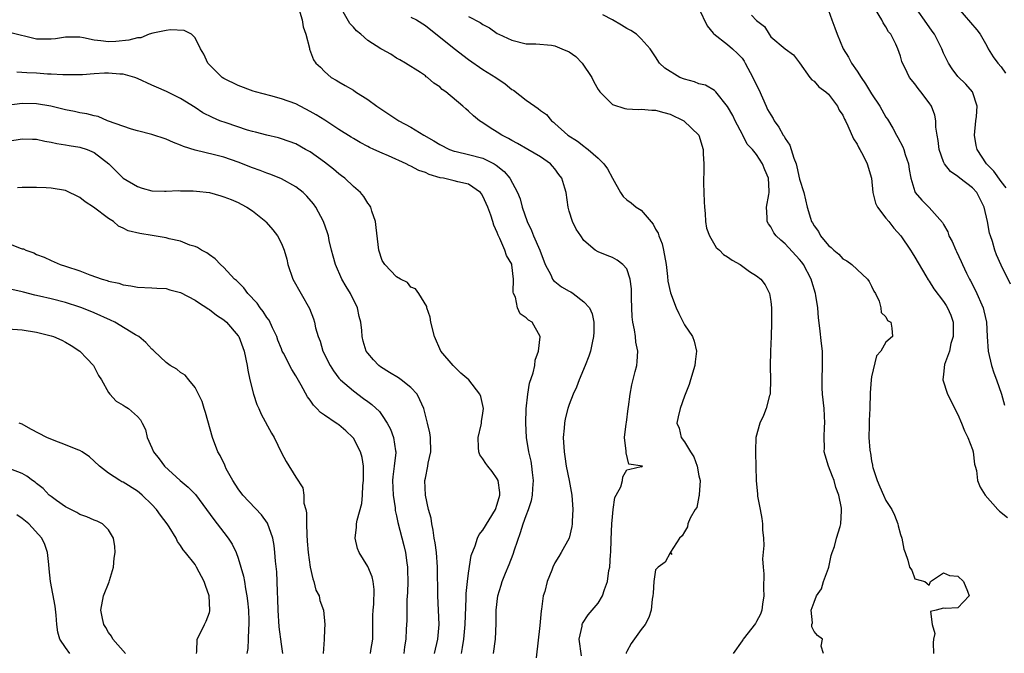
# Model space of a CAD drawing. Units: inches. Extents: x 2595000 to 2598000, y 1524000 to 1527000.
# Drawn here: x 2595469 to 2595605, y 1524917 to 1525005 of the extents above; entities that cross this region are included whole.
import ezdxf

# ---------------------------------------------------------------- set-up
doc = ezdxf.new("R2010")
doc.units = ezdxf.units.IN
doc.header["$MEASUREMENT"] = 0
doc.layers.add('LD25951524_2ft', color=53, linetype='Continuous')

msp = doc.modelspace()

# ---------------------------------------------------------------- linework, layer by layer
at = {"layer": 'LD25951524_2ft'}
for points, elevation in [([(2595507.28, 1525007), (2595507.87, 1525005), (2595508.05, 1525004.05), (2595508.39, 1525003), (2595508.91, 1525001.09), (2595508.93, 1525000.93), (2595509.47, 1524999.47), (2595509.79, 1524999), (2595510.42, 1524998.42), (2595511, 1524997.81), (2595511.9, 1524997), (2595512.62, 1524996.62), (2595513, 1524996.38), (2595513.87, 1524995.87), (2595515, 1524995.22), (2595515.32, 1524995), (2595517, 1524993.95), (2595518.25, 1524993), (2595521.31, 1524991), (2595523, 1524990.08), (2595524.79, 1524989), (2595526.19, 1524988.19), (2595527, 1524987.7), (2595528.38, 1524987), (2595529, 1524986.75), (2595529.3, 1524986.7), (2595531, 1524986.31), (2595533, 1524985.81), (2595534.56, 1524985), (2595534.84, 1524984.84), (2595535.93, 1524983.93), (2595536.72, 1524983), (2595537.81, 1524981), (2595538.16, 1524980.16), (2595538.47, 1524979), (2595539.15, 1524977), (2595539.76, 1524975.76), (2595540.04, 1524975), (2595540.92, 1524973), (2595541.67, 1524971), (2595542.42, 1524969.58), (2595542.66, 1524969), (2595542.79, 1524968.79), (2595543, 1524968.65), (2595543.92, 1524967.92), (2595545, 1524967.31), (2595545.21, 1524967.21), (2595545.53, 1524967), (2595547, 1524965.85), (2595547.83, 1524965), (2595548.16, 1524964.16), (2595548.41, 1524963), (2595548.39, 1524961.61), (2595548.36, 1524961), (2595548.16, 1524960.16), (2595547.95, 1524959), (2595547.73, 1524958.27), (2595547.22, 1524957), (2595546.39, 1524955), (2595546, 1524954), (2595545.56, 1524953), (2595545, 1524951.59), (2595544.8, 1524951), (2595544.43, 1524949.57), (2595544.34, 1524949), (2595544.3, 1524948.3), (2595544.16, 1524947), (2595544.27, 1524945), (2595544.36, 1524944.36), (2595544.58, 1524943), (2595544.98, 1524941.02), (2595545.36, 1524939), (2595545.49, 1524937), (2595545.38, 1524935.38), (2595545.38, 1524935), (2595545.35, 1524934.65), (2595544.98, 1524933.02), (2595543.88, 1524931), (2595543.53, 1524930.47), (2595543, 1524929.59), (2595542.73, 1524929), (2595542.57, 1524928.57), (2595541.93, 1524927), (2595541.58, 1524925.58), (2595541.39, 1524925), (2595541.13, 1524923.13), (2595541.08, 1524922.92), (2595540.89, 1524920.89), (2595540.4, 1524916.4)], 8054), ([(2595546.68, 1524916.68), (2595546.39, 1524919), (2595546.77, 1524920.77), (2595546.8, 1524921), (2595546.85, 1524921.15), (2595547.62, 1524922.38), (2595548.2, 1524923), (2595549, 1524924), (2595549.63, 1524925), (2595549.88, 1524925.88), (2595550.3, 1524927), (2595550.5, 1524928.5), (2595550.61, 1524929), (2595550.72, 1524930.72), (2595550.75, 1524931), (2595550.81, 1524932.81), (2595550.92, 1524935), (2595551, 1524935.99), (2595551.11, 1524937), (2595551.35, 1524938.65), (2595551.52, 1524939), (2595552.15, 1524940.15), (2595552.39, 1524941), (2595552.46, 1524941.54), (2595553, 1524942.48), (2595553.39, 1524942.61), (2595555, 1524942.95), (2595555.07, 1524942.93), (2595555.19, 1524943), (2595553.27, 1524943.27), (2595552.88, 1524944.88), (2595552.92, 1524945.08), (2595552.69, 1524947), (2595552.89, 1524948.89), (2595552.93, 1524949.07), (2595553.2, 1524951), (2595553.24, 1524951.24), (2595553.47, 1524953), (2595553.71, 1524954.3), (2595554.14, 1524956.14), (2595554.37, 1524957), (2595554.45, 1524957.55), (2595554.52, 1524959), (2595554.25, 1524960.25), (2595554.18, 1524961), (2595554.05, 1524961.95), (2595553.81, 1524963), (2595553.73, 1524963.73), (2595553.68, 1524965), (2595553.65, 1524966.35), (2595553.65, 1524967.65), (2595553.45, 1524969), (2595553, 1524970.42), (2595552.45, 1524971), (2595551.63, 1524971.63), (2595551, 1524972), (2595550.26, 1524972.26), (2595549, 1524972.76), (2595548.61, 1524973), (2595547, 1524974.34), (2595546.59, 1524975), (2595545.95, 1524975.95), (2595545.46, 1524977), (2595545, 1524978.44), (2595544.86, 1524979), (2595544.55, 1524981), (2595544.38, 1524981.62), (2595543.97, 1524983), (2595543.54, 1524983.54), (2595543, 1524984.3), (2595542.69, 1524984.69), (2595542.4, 1524985), (2595541, 1524985.97), (2595539.25, 1524987), (2595537.82, 1524987.82), (2595537, 1524988.24), (2595536.54, 1524988.54), (2595535.61, 1524989), (2595535, 1524989.4), (2595534.01, 1524990.01), (2595533, 1524990.7), (2595532.51, 1524991), (2595531.67, 1524991.67), (2595531, 1524992.33), (2595530.63, 1524992.63), (2595530.23, 1524993), (2595527.86, 1524995), (2595527.35, 1524995.35), (2595527, 1524995.69), (2595526.19, 1524996.19), (2595525.29, 1524997), (2595525.11, 1524997.11), (2595525, 1524997.22), (2595524.31, 1524997.69), (2595522.24, 1524999), (2595521.44, 1524999.44), (2595521, 1524999.7), (2595520.22, 1525000.22), (2595519, 1525000.89), (2595518.84, 1525001), (2595517, 1525002.14), (2595516.06, 1525003), (2595515.46, 1525003.46), (2595515, 1525003.98), (2595514.51, 1525004.51), (2595513.22, 1525006.78)], 8052), ([(2595580.32, 1524917), (2595580, 1524918), (2595580.17, 1524919), (2595579.49, 1524919.49), (2595579, 1524920.05), (2595578.7, 1524920.7), (2595578.71, 1524921), (2595578.77, 1524921.23), (2595578.61, 1524923), (2595579, 1524924.14), (2595579.33, 1524925), (2595580.04, 1524925.96), (2595580.34, 1524927), (2595581, 1524928.82), (2595581.05, 1524929), (2595581.39, 1524930.61), (2595581.52, 1524931), (2595581.84, 1524931.84), (2595582.11, 1524933), (2595582.63, 1524934.63), (2595582.72, 1524935), (2595582.8, 1524936.8), (2595582.83, 1524937), (2595582.83, 1524937.17), (2595582.46, 1524939), (2595582.05, 1524940.05), (2595581.81, 1524941), (2595581.57, 1524941.57), (2595581.01, 1524943), (2595580.53, 1524944.53), (2595580.43, 1524945), (2595580.45, 1524945.55), (2595580.4, 1524947), (2595580.47, 1524948.47), (2595580.52, 1524949), (2595580.42, 1524951), (2595580.18, 1524953), (2595580.13, 1524953.87), (2595580.11, 1524955), (2595580.19, 1524957), (2595580.16, 1524959), (2595580.03, 1524960.03), (2595579.83, 1524962.17), (2595579.63, 1524963.63), (2595579.52, 1524965), (2595579.27, 1524966.73), (2595579.22, 1524967), (2595578.68, 1524968.68), (2595578.61, 1524969), (2595577.56, 1524971), (2595577.33, 1524971.33), (2595577, 1524971.73), (2595575, 1524973.9), (2595574.38, 1524974.38), (2595573.75, 1524975), (2595573.44, 1524975.44), (2595573, 1524976.26), (2595572.67, 1524976.67), (2595572.47, 1524977), (2595572.47, 1524977.53), (2595572.41, 1524979), (2595572.73, 1524980.73), (2595572.79, 1524981), (2595572.79, 1524981.21), (2595572.66, 1524983), (2595572.15, 1524984.15), (2595571.82, 1524985), (2595571, 1524986.29), (2595570.44, 1524987), (2595569.73, 1524987.73), (2595569.11, 1524989), (2595569.07, 1524989.07), (2595568.06, 1524991), (2595567.71, 1524991.71), (2595566.99, 1524992.99), (2595565.36, 1524995), (2595565.19, 1524995.19), (2595563.92, 1524995.92), (2595563, 1524996.14), (2595562.39, 1524996.39), (2595561, 1524996.77), (2595560.38, 1524997), (2595558.29, 1524998.29), (2595557.54, 1524999), (2595557, 1524999.88), (2595556.22, 1525001), (2595555, 1525002.36), (2595554.34, 1525003), (2595553.54, 1525003.54), (2595553, 1525003.79), (2595552.25, 1525004.25), (2595550.99, 1525005), (2595549.68, 1525005.68)], 8046), ([(2595563, 1525006.6), (2595564.16, 1525004.16), (2595565, 1525003.16), (2595565.06, 1525003.06), (2595567, 1525001.6), (2595567.67, 1525001), (2595568.35, 1525000.35), (2595569, 1524999.67), (2595569.28, 1524999.28), (2595569.44, 1524999), (2595570.51, 1524997), (2595571, 1524995.93), (2595571.31, 1524995.31), (2595572.34, 1524993), (2595572.56, 1524992.56), (2595573, 1524991.79), (2595573.31, 1524991.31), (2595573.47, 1524991), (2595574.12, 1524990.12), (2595574.73, 1524989), (2595574.84, 1524988.84), (2595575, 1524988.52), (2595575.62, 1524987.61), (2595575.83, 1524987), (2595576.2, 1524985.8), (2595576.51, 1524985), (2595576.61, 1524984.61), (2595577, 1524982.86), (2595577.57, 1524981), (2595578.06, 1524979), (2595578.52, 1524977.48), (2595578.66, 1524977), (2595578.8, 1524976.8), (2595579, 1524976.39), (2595579.61, 1524975.61), (2595579.92, 1524975), (2595581, 1524973.67), (2595581.39, 1524973.39), (2595581.75, 1524973), (2595582.46, 1524972.46), (2595583, 1524971.83), (2595583.54, 1524971.54), (2595584.25, 1524971), (2595585, 1524970.35), (2595586.45, 1524969), (2595586.66, 1524968.66), (2595587, 1524968.02), (2595587.31, 1524967.31), (2595587.52, 1524967), (2595588.06, 1524965.94), (2595588.29, 1524965), (2595588.35, 1524964.35), (2595589, 1524963.74), (2595589.23, 1524963.23), (2595589.68, 1524963), (2595589.83, 1524962.17), (2595589.89, 1524961), (2595589, 1524960.25), (2595588.26, 1524959), (2595587.68, 1524958.32), (2595587, 1524955.41), (2595586.94, 1524955), (2595586.81, 1524953.19), (2595586.76, 1524951), (2595586.67, 1524949.33), (2595586.67, 1524948.67), (2595586.63, 1524947), (2595586.75, 1524945.25), (2595586.79, 1524945), (2595586.83, 1524944.83), (2595587, 1524943.73), (2595587.13, 1524943.13), (2595587.14, 1524943), (2595587.19, 1524942.81), (2595587.75, 1524941), (2595588.14, 1524940.14), (2595588.63, 1524939), (2595589, 1524938.25), (2595589.8, 1524937), (2595590.19, 1524936.19), (2595590.64, 1524935), (2595590.7, 1524934.7), (2595591, 1524933.52), (2595591.21, 1524933), (2595591.49, 1524931.49), (2595591.68, 1524931), (2595592.03, 1524929.97), (2595592.28, 1524929), (2595592.58, 1524928.58), (2595593, 1524927.37), (2595594.38, 1524927), (2595595, 1524926.47), (2595595.15, 1524926.85), (2595595.16, 1524927), (2595597, 1524928.21), (2595597.83, 1524927.83), (2595599, 1524927.72), (2595599.75, 1524927), (2595600.34, 1524925.66), (2595600.55, 1524925), (2595599, 1524923.31), (2595597.26, 1524923.26), (2595597, 1524923.3), (2595595.96, 1524923), (2595595.19, 1524922.81), (2595595.41, 1524921), (2595595.78, 1524919.78), (2595595.6, 1524919), (2595595.54, 1524918.46), (2595595.59, 1524917)], 8044), ([(2595570.33, 1525005.67), (2595571, 1525004.93), (2595572.1, 1525004.1), (2595572.75, 1525003), (2595573, 1525002.66), (2595575, 1525000.96), (2595576.14, 1525000.14), (2595577, 1524999.03), (2595578.41, 1524997), (2595578.68, 1524996.69), (2595579, 1524996.49), (2595579.68, 1524995.68), (2595580.66, 1524995), (2595581, 1524994.7), (2595582.25, 1524993), (2595582.48, 1524992.48), (2595583, 1524991.77), (2595583.22, 1524991.22), (2595583.36, 1524991), (2595583.72, 1524990.28), (2595584.48, 1524988.48), (2595585, 1524987.75), (2595585.23, 1524987.23), (2595585.38, 1524987), (2595585.82, 1524986.18), (2595586.4, 1524985), (2595586.97, 1524983), (2595587.15, 1524981), (2595587.56, 1524979.56), (2595587.81, 1524979), (2595589, 1524977.47), (2595589.38, 1524977), (2595590.08, 1524976.08), (2595591.07, 1524975), (2595592.39, 1524973), (2595592.62, 1524972.62), (2595593, 1524972.04), (2595594.53, 1524969.47), (2595594.87, 1524968.87), (2595595, 1524968.7), (2595595.66, 1524967.66), (2595597, 1524965.86), (2595597.34, 1524965.34), (2595597.53, 1524965), (2595597.99, 1524963.99), (2595598.32, 1524963), (2595598.31, 1524961.69), (2595598.33, 1524961), (2595598.03, 1524960.03), (2595597.8, 1524959), (2595597.14, 1524957.14), (2595597, 1524955.77), (2595596.9, 1524955), (2595597.56, 1524953), (2595598.05, 1524952.05), (2595598.69, 1524950.69), (2595599, 1524950.19), (2595599.5, 1524949), (2595599.9, 1524947.9), (2595600.36, 1524947), (2595601, 1524945.31), (2595601.1, 1524945), (2595601.28, 1524943.28), (2595601.4, 1524943), (2595601.57, 1524942.43), (2595601.73, 1524941), (2595602.1, 1524940.1), (2595602.76, 1524939), (2595604.53, 1524937), (2595604.77, 1524936.77), (2595605.89, 1524935.89)], 8042), ([(2595581, 1525006.29), (2595581.47, 1525005), (2595581.9, 1525003.9), (2595582.21, 1525003), (2595583.05, 1525001), (2595583.81, 1524999.81), (2595584.22, 1524999), (2595585, 1524997.86), (2595585.54, 1524997), (2595586.13, 1524996.13), (2595587, 1524994.71), (2595588.14, 1524993), (2595589, 1524991.49), (2595589.2, 1524991.2), (2595589.96, 1524989.96), (2595590.47, 1524989), (2595590.66, 1524988.66), (2595591.35, 1524987.35), (2595591.48, 1524987), (2595591.68, 1524986.32), (2595592.11, 1524985), (2595592.21, 1524984.21), (2595592.44, 1524983), (2595593, 1524981.15), (2595593.07, 1524981), (2595593.97, 1524979.97), (2595595, 1524978.95), (2595596.87, 1524976.86), (2595597, 1524976.57), (2595597.58, 1524975.58), (2595597.75, 1524975), (2595598.21, 1524974.21), (2595598.7, 1524973), (2595598.81, 1524972.81), (2595599.45, 1524971.45), (2595599.62, 1524971), (2595600.18, 1524969.82), (2595600.59, 1524969), (2595600.74, 1524968.74), (2595601.42, 1524967.42), (2595602.5, 1524965), (2595602.6, 1524964.6), (2595602.97, 1524963), (2595603.07, 1524961), (2595603.19, 1524959), (2595603.67, 1524957), (2595603.99, 1524955.98), (2595604.36, 1524955), (2595605.04, 1524953), (2595605.47, 1524951.47)], 8040), ([(2595606.31, 1524968.31), (2595605, 1524970.92), (2595604.37, 1524972.37), (2595604.14, 1524973), (2595603.78, 1524974.22), (2595603.5, 1524975), (2595603.39, 1524975.39), (2595603.1, 1524977), (2595602.65, 1524979), (2595602.1, 1524980.1), (2595601.62, 1524981), (2595601, 1524981.67), (2595599.27, 1524983), (2595599, 1524983.23), (2595597.95, 1524983.95), (2595597.12, 1524985), (2595597, 1524985.27), (2595596.39, 1524987), (2595596.25, 1524988.25), (2595596.09, 1524989), (2595595.92, 1524990.08), (2595595.92, 1524991), (2595595.77, 1524991.77), (2595595.33, 1524993), (2595595, 1524993.48), (2595593.84, 1524995), (2595593.45, 1524995.45), (2595593, 1524996.13), (2595592.28, 1524997), (2595591.62, 1524998.38), (2595591.3, 1524999), (2595591.22, 1524999.22), (2595591, 1524999.98), (2595590.63, 1525001), (2595590.37, 1525001.63), (2595589.67, 1525003), (2595589.36, 1525003.36), (2595589, 1525004.05), (2595588.6, 1525004.6), (2595588.43, 1525005), (2595587.56, 1525006.44)], 8038), ([(2595605.69, 1524981.69), (2595605, 1524982.57), (2595603.97, 1524983.97), (2595602.96, 1524985), (2595601.67, 1524987), (2595601.55, 1524987.55), (2595601.3, 1524989), (2595601.48, 1524991), (2595601.57, 1524991.57), (2595601.65, 1524993), (2595601.02, 1524995), (2595600.07, 1524996.07), (2595599, 1524997.12), (2595598.19, 1524998.19), (2595597.69, 1524999), (2595597.45, 1524999.45), (2595597, 1525000.4), (2595596.75, 1525001), (2595595.72, 1525003), (2595595.43, 1525003.43), (2595595, 1525004.03), (2595592.92, 1525007)], 8036), ([(2595599, 1525006.68), (2595601.62, 1525003.62), (2595602.1, 1525003), (2595603, 1525001.41), (2595603.2, 1525001), (2595603.88, 1524999.88), (2595604.52, 1524999), (2595605, 1524998.48), (2595605.62, 1524997.62)], 8034), ([(2595523, 1525005.4), (2595523.78, 1525005), (2595525, 1525004.24), (2595529, 1525001.03), (2595531, 1524999.49), (2595533, 1524998.1), (2595534.78, 1524997), (2595536.1, 1524996.1), (2595537, 1524995.35), (2595537.23, 1524995.23), (2595539, 1524993.83), (2595540.19, 1524993), (2595540.69, 1524992.69), (2595541, 1524992.42), (2595541.85, 1524991.85), (2595542.51, 1524991), (2595542.8, 1524990.8), (2595543, 1524990.63), (2595544.82, 1524989), (2595546.14, 1524988.14), (2595547, 1524987.44), (2595547.27, 1524987.27), (2595547.6, 1524987), (2595549, 1524985.81), (2595549.81, 1524985), (2595550.31, 1524984.31), (2595551, 1524983.01), (2595552.1, 1524981), (2595552.47, 1524980.47), (2595553, 1524980), (2595553.6, 1524979.6), (2595554.31, 1524979), (2595555, 1524978.55), (2595556.64, 1524976.64), (2595557, 1524975.95), (2595557.36, 1524975.36), (2595557.45, 1524975), (2595557.89, 1524973.89), (2595558.11, 1524973), (2595558.45, 1524971), (2595558.64, 1524969.36), (2595558.7, 1524968.7), (2595559.07, 1524967.07), (2595559.87, 1524965), (2595560.21, 1524964.21), (2595561, 1524962.64), (2595562.11, 1524961), (2595562.36, 1524960.36), (2595562.67, 1524959), (2595562.48, 1524957.52), (2595562.44, 1524957), (2595561.83, 1524955), (2595561.66, 1524954.34), (2595561, 1524952.74), (2595560.41, 1524951), (2595560.14, 1524949.86), (2595559.96, 1524949), (2595560.27, 1524948.27), (2595560.52, 1524947), (2595561, 1524946.37), (2595561.85, 1524945), (2595562.32, 1524944.32), (2595562.76, 1524943), (2595563, 1524941.67), (2595563.16, 1524941), (2595563.04, 1524939.04), (2595563.05, 1524938.95), (2595563, 1524938.78), (2595562.72, 1524937.28), (2595562.51, 1524937), (2595561.77, 1524935.77), (2595561.48, 1524935), (2595561.42, 1524934.58), (2595561, 1524933.87), (2595560.69, 1524933.31), (2595560.29, 1524933), (2595559.04, 1524931.05), (2595559.04, 1524931), (2595559.24, 1524930.76), (2595559, 1524930.96), (2595558.32, 1524929.68), (2595557.33, 1524929), (2595557, 1524928.61), (2595556.73, 1524927), (2595556.64, 1524925.36), (2595556.61, 1524925), (2595556.52, 1524924.52), (2595556.37, 1524923), (2595556.03, 1524921.97), (2595555.53, 1524921), (2595555, 1524920.3), (2595553.61, 1524918.39), (2595553, 1524917.28), (2595552.91, 1524917.09), (2595552.89, 1524917)], 8050), ([(2595531, 1525005.48), (2595532.62, 1525004.62), (2595533, 1525004.35), (2595533.91, 1525003.91), (2595535, 1525003.11), (2595535.21, 1525003), (2595537, 1525002.18), (2595539, 1525001.69), (2595540.33, 1525001.67), (2595542.53, 1525001.47), (2595543, 1525001.4), (2595543.98, 1525001), (2595545, 1525000.54), (2595545.92, 1524999.92), (2595546.78, 1524999), (2595548.13, 1524997), (2595548.39, 1524996.39), (2595549, 1524995.33), (2595549.13, 1524995.13), (2595549.25, 1524995), (2595551, 1524993.26), (2595552.7, 1524992.7), (2595553, 1524992.65), (2595554.55, 1524992.55), (2595555, 1524992.59), (2595556.46, 1524992.46), (2595557, 1524992.46), (2595558.14, 1524992.14), (2595559, 1524991.92), (2595560.91, 1524991), (2595563.02, 1524989), (2595563.62, 1524987), (2595563.62, 1524986.38), (2595563.67, 1524985), (2595563.68, 1524983.68), (2595563.66, 1524983), (2595563.66, 1524982.34), (2595563.73, 1524979.73), (2595563.77, 1524979), (2595563.89, 1524978.11), (2595563.94, 1524977), (2595564.08, 1524976.08), (2595564.46, 1524975), (2595565.39, 1524973.39), (2595565.85, 1524973), (2595566.41, 1524972.41), (2595567, 1524972.08), (2595567.61, 1524971.61), (2595568.74, 1524971), (2595570.05, 1524970.05), (2595571, 1524969.46), (2595571.59, 1524969), (2595572.2, 1524968.2), (2595572.83, 1524967), (2595573, 1524965.89), (2595573.1, 1524965), (2595573.1, 1524962.9), (2595573.05, 1524961), (2595572.96, 1524959), (2595572.9, 1524956.9), (2595572.95, 1524955), (2595572.9, 1524953.1), (2595572.89, 1524953), (2595572.83, 1524952.83), (2595572.34, 1524951), (2595571.97, 1524950.03), (2595571.45, 1524949), (2595570.92, 1524947), (2595570.88, 1524945.12), (2595570.89, 1524944.89), (2595570.96, 1524941.04), (2595571.14, 1524939.14), (2595571.16, 1524938.84), (2595571.5, 1524937), (2595571.76, 1524935.76), (2595571.82, 1524935), (2595571.83, 1524934.17), (2595571.96, 1524933), (2595572.01, 1524932.01), (2595571.85, 1524930.15), (2595571.92, 1524929), (2595572.04, 1524928.04), (2595571.99, 1524926.01), (2595572.05, 1524925), (2595571.85, 1524923.85), (2595571.75, 1524923), (2595571.57, 1524922.43), (2595571, 1524921.43), (2595570.86, 1524921.14), (2595569.15, 1524919), (2595569.1, 1524918.9), (2595569, 1524918.76), (2595567.75, 1524917)], 8048), ([(2595534.49, 1524917), (2595534.74, 1524919), (2595534.84, 1524921.16), (2595534.86, 1524923), (2595535.09, 1524925), (2595535.54, 1524926.46), (2595535.68, 1524927), (2595536.13, 1524928.13), (2595536.65, 1524929.35), (2595537.21, 1524930.79), (2595537.39, 1524931.39), (2595538.22, 1524933.78), (2595538.6, 1524935), (2595539, 1524936.15), (2595539.35, 1524937), (2595539.74, 1524938.26), (2595539.89, 1524939), (2595539.92, 1524939.92), (2595540.01, 1524941), (2595539.88, 1524942.12), (2595539.8, 1524943), (2595539.71, 1524943.71), (2595539.4, 1524945), (2595539.07, 1524947), (2595538.96, 1524948.96), (2595539.01, 1524950.99), (2595539.22, 1524953), (2595539.48, 1524954.52), (2595539.98, 1524955.98), (2595540.2, 1524957), (2595540.25, 1524957.75), (2595540.73, 1524959), (2595540.96, 1524960.96), (2595540.95, 1524961), (2595539.84, 1524963), (2595539.31, 1524963.31), (2595539, 1524963.62), (2595538.17, 1524964.17), (2595537.79, 1524965), (2595537.51, 1524966.49), (2595537.25, 1524967), (2595537.2, 1524967.2), (2595537.25, 1524969), (2595537.03, 1524970.97), (2595537, 1524971.06), (2595536.28, 1524972.28), (2595536.04, 1524973), (2595535.36, 1524974.64), (2595535.11, 1524975.11), (2595535, 1524975.47), (2595534.5, 1524976.5), (2595534.4, 1524977), (2595534.12, 1524977.88), (2595533.69, 1524979), (2595533, 1524980.52), (2595532.82, 1524980.82), (2595532.67, 1524981), (2595531, 1524982.16), (2595529.51, 1524982.49), (2595529, 1524982.66), (2595527.52, 1524983), (2595527.08, 1524983.08), (2595525.54, 1524983.54), (2595525, 1524983.81), (2595524.1, 1524984.1), (2595523, 1524984.7), (2595522.77, 1524984.77), (2595522.32, 1524985), (2595519.9, 1524986.1), (2595519, 1524986.47), (2595517.86, 1524987), (2595517.26, 1524987.26), (2595517, 1524987.4), (2595515.96, 1524987.96), (2595515, 1524988.51), (2595514.71, 1524988.71), (2595513, 1524989.78), (2595511.05, 1524991.05), (2595509.82, 1524991.82), (2595509, 1524992.29), (2595507, 1524993.32), (2595505, 1524994.04), (2595503.55, 1524994.45), (2595501.42, 1524995), (2595501.1, 1524995.1), (2595499, 1524995.88), (2595497, 1524996.86), (2595496.79, 1524997), (2595494.8, 1524999), (2595494.24, 1525000.25), (2595493.77, 1525001), (2595493, 1525002.52), (2595492.51, 1525003), (2595491.51, 1525003.51), (2595489.61, 1525003.61), (2595489, 1525003.52), (2595487.15, 1525003.15), (2595486.65, 1525003), (2595485.47, 1525002.53), (2595485, 1525002.5), (2595483.82, 1525002.18), (2595482, 1525002), (2595481, 1525001.94), (2595479.92, 1525002.08), (2595479, 1525002.17), (2595477.5, 1525002.5), (2595477, 1525002.59), (2595475, 1525002.61), (2595473.62, 1525002.38), (2595473, 1525002.3), (2595471, 1525002.32), (2595467.24, 1525003.24)], 8056), ([(2595530.03, 1524917), (2595530.18, 1524917.82), (2595530.35, 1524919), (2595530.54, 1524921), (2595530.69, 1524924.69), (2595530.69, 1524925.31), (2595530.85, 1524927), (2595531, 1524928.16), (2595531.38, 1524930.62), (2595531.93, 1524931.93), (2595532.23, 1524933), (2595532.47, 1524933.53), (2595533, 1524934.12), (2595534.75, 1524937), (2595535, 1524937.71), (2595535.33, 1524939), (2595535.33, 1524939.33), (2595535.11, 1524941), (2595535, 1524941.23), (2595534.27, 1524942.27), (2595533.67, 1524943), (2595533.4, 1524943.4), (2595533, 1524944.05), (2595532.59, 1524944.59), (2595532.41, 1524945), (2595532.4, 1524945.6), (2595532.33, 1524947), (2595532.77, 1524948.77), (2595532.81, 1524949), (2595532.8, 1524949.2), (2595533, 1524950.35), (2595533.07, 1524951), (2595533, 1524951.43), (2595532.69, 1524952.69), (2595532.56, 1524953), (2595531.04, 1524955), (2595529.95, 1524955.95), (2595528.88, 1524957), (2595527.14, 1524959), (2595526.26, 1524961), (2595525.77, 1524963), (2595525.69, 1524963.69), (2595525.22, 1524965), (2595525.21, 1524965.21), (2595524.1, 1524967), (2595523.62, 1524967.62), (2595523, 1524967.86), (2595522.5, 1524968.5), (2595521.53, 1524969), (2595521, 1524969.33), (2595519.38, 1524971), (2595519, 1524971.59), (2595518.54, 1524973), (2595518.18, 1524976.18), (2595518.06, 1524977), (2595517.56, 1524978.44), (2595517.41, 1524979), (2595517.26, 1524979.26), (2595517, 1524979.54), (2595516.46, 1524980.46), (2595516.01, 1524981), (2595515, 1524981.87), (2595513.8, 1524983), (2595513.36, 1524983.36), (2595513, 1524983.63), (2595512.25, 1524984.25), (2595511, 1524985.23), (2595509, 1524986.65), (2595508.37, 1524987), (2595507, 1524987.76), (2595505, 1524988.5), (2595504.61, 1524988.61), (2595503, 1524988.99), (2595501.41, 1524989.41), (2595501, 1524989.49), (2595500.31, 1524989.69), (2595497.32, 1524990.68), (2595496.46, 1524991), (2595495.43, 1524991.43), (2595494.1, 1524992.1), (2595493, 1524992.83), (2595491, 1524994.09), (2595489.03, 1524995.03), (2595487.67, 1524995.67), (2595487, 1524995.94), (2595485, 1524996.87), (2595484.65, 1524997), (2595483, 1524997.44), (2595482.55, 1524997.45), (2595481, 1524997.58), (2595480.41, 1524997.59), (2595479, 1524997.51), (2595477.37, 1524997.37), (2595477, 1524997.38), (2595474.65, 1524997.35), (2595473, 1524997.45), (2595472.53, 1524997.47), (2595471, 1524997.59), (2595469.63, 1524997.63), (2595468.27, 1524997.73)], 8058), ([(2595526.27, 1524917), (2595526.72, 1524919), (2595526.91, 1524921), (2595526.85, 1524923), (2595526.75, 1524925), (2595526.7, 1524929), (2595526.55, 1524931), (2595526.37, 1524932.37), (2595526.25, 1524933), (2595526.1, 1524934.1), (2595525.88, 1524935), (2595525.8, 1524935.8), (2595525.46, 1524937), (2595525.01, 1524939), (2595524.93, 1524941), (2595525, 1524941.36), (2595525.36, 1524943), (2595525.41, 1524943.41), (2595525.77, 1524945), (2595525.73, 1524947), (2595525.63, 1524947.63), (2595525.32, 1524949), (2595524.77, 1524951), (2595524.24, 1524952.24), (2595523.85, 1524953), (2595523, 1524953.93), (2595521.63, 1524955), (2595521.27, 1524955.27), (2595520.01, 1524956.01), (2595518.79, 1524956.79), (2595518.52, 1524957), (2595517.79, 1524957.79), (2595517, 1524958.69), (2595516.77, 1524959), (2595516.36, 1524960.36), (2595516.21, 1524961), (2595516.16, 1524961.84), (2595516.03, 1524963), (2595515.82, 1524963.82), (2595515.57, 1524965), (2595514.59, 1524967), (2595513.98, 1524967.98), (2595513.42, 1524969), (2595512.51, 1524971), (2595512.2, 1524972.2), (2595511.97, 1524973), (2595511.65, 1524974.35), (2595511.54, 1524975), (2595511.43, 1524975.43), (2595510.87, 1524977), (2595509.78, 1524979), (2595509.44, 1524979.44), (2595508.52, 1524980.52), (2595508.04, 1524981), (2595507, 1524981.8), (2595505, 1524982.92), (2595503.53, 1524983.53), (2595503, 1524983.7), (2595502.06, 1524984.06), (2595501, 1524984.44), (2595499, 1524985.22), (2595497, 1524985.93), (2595495.73, 1524986.27), (2595493, 1524986.9), (2595491.41, 1524987.41), (2595491, 1524987.61), (2595489.99, 1524987.99), (2595489, 1524988.44), (2595487, 1524989.07), (2595485, 1524989.6), (2595484.16, 1524989.84), (2595480.85, 1524991), (2595479.56, 1524991.56), (2595479, 1524991.65), (2595477.96, 1524991.96), (2595477, 1524992.09), (2595476.26, 1524992.26), (2595475, 1524992.51), (2595472.97, 1524993), (2595471, 1524993.34), (2595469, 1524993.4), (2595466.87, 1524993.13)], 8060), ([(2595467, 1524988.17), (2595469, 1524988.5), (2595470.42, 1524988.42), (2595471, 1524988.41), (2595472.15, 1524988.15), (2595473, 1524988.01), (2595473.82, 1524987.82), (2595475, 1524987.65), (2595475.54, 1524987.54), (2595477, 1524987.33), (2595478.01, 1524987), (2595479, 1524986.57), (2595481.02, 1524985), (2595483, 1524983.01), (2595485, 1524981.85), (2595485.64, 1524981.64), (2595487, 1524981.26), (2595488.77, 1524981.23), (2595489, 1524981.2), (2595490.7, 1524981.3), (2595491, 1524981.27), (2595492.74, 1524981.26), (2595493.22, 1524981.22), (2595495, 1524981.01), (2595496.57, 1524980.57), (2595497, 1524980.44), (2595498.03, 1524980.03), (2595499, 1524979.62), (2595499.42, 1524979.42), (2595500.22, 1524979), (2595501, 1524978.47), (2595502.83, 1524977), (2595502.91, 1524976.91), (2595503.82, 1524975.82), (2595504.44, 1524975), (2595505, 1524973.95), (2595505.4, 1524973), (2595505.74, 1524971.74), (2595505.92, 1524971), (2595506.61, 1524969), (2595508.93, 1524964.93), (2595509.48, 1524963.48), (2595509.61, 1524963), (2595509.76, 1524962.24), (2595510.11, 1524961), (2595510.38, 1524960.38), (2595510.78, 1524959), (2595511.77, 1524957), (2595512.23, 1524956.23), (2595513, 1524955.23), (2595513.1, 1524955.1), (2595513.22, 1524955), (2595515, 1524953.46), (2595516.43, 1524952.43), (2595517, 1524951.97), (2595517.57, 1524951.57), (2595518.62, 1524950.62), (2595519, 1524950.05), (2595519.68, 1524949), (2595520.15, 1524948.15), (2595520.56, 1524947), (2595520.85, 1524945.15), (2595520.89, 1524945), (2595520.89, 1524944.89), (2595520.68, 1524943), (2595520.49, 1524941.51), (2595520.46, 1524941), (2595520.52, 1524939), (2595520.8, 1524937.2), (2595520.83, 1524936.83), (2595521, 1524936.11), (2595521.19, 1524935.19), (2595522.01, 1524932.01), (2595522.24, 1524931), (2595522.42, 1524929.58), (2595522.52, 1524929), (2595522.54, 1524928.54), (2595522.57, 1524927), (2595522.53, 1524925.47), (2595522.44, 1524924.44), (2595522.41, 1524923), (2595522.41, 1524921.59), (2595522.36, 1524920.36), (2595522.29, 1524919), (2595522.1, 1524917.9), (2595522.01, 1524917)], 8062), ([(2595517.37, 1524917), (2595517.42, 1524917.42), (2595517.7, 1524919), (2595517.69, 1524919.69), (2595517.72, 1524921), (2595517.72, 1524922.28), (2595517.75, 1524923), (2595517.84, 1524923.84), (2595517.9, 1524925.9), (2595517.74, 1524927), (2595517.63, 1524927.63), (2595517, 1524929.06), (2595515.79, 1524931), (2595515.57, 1524931.57), (2595515.23, 1524933), (2595515.45, 1524934.55), (2595515.44, 1524935), (2595515.52, 1524935.52), (2595516.16, 1524937.84), (2595516.27, 1524939), (2595516.32, 1524940.32), (2595516.4, 1524941), (2595516.39, 1524943), (2595516.21, 1524944.21), (2595516.01, 1524945), (2595515, 1524946.92), (2595514.94, 1524947), (2595513.94, 1524947.94), (2595513, 1524948.73), (2595512.83, 1524948.83), (2595512.62, 1524949), (2595511, 1524950.1), (2595510.45, 1524950.45), (2595509.94, 1524951), (2595509.46, 1524951.46), (2595509, 1524952.17), (2595508.63, 1524952.63), (2595507.75, 1524954.25), (2595507, 1524955.57), (2595506.43, 1524956.43), (2595505.28, 1524958.72), (2595505.12, 1524959), (2595505, 1524959.29), (2595504.53, 1524960.53), (2595504.38, 1524961), (2595503.77, 1524962.23), (2595503.29, 1524963.29), (2595503, 1524963.67), (2595502.49, 1524964.49), (2595502.05, 1524965), (2595501.64, 1524965.64), (2595500.34, 1524967), (2595499.8, 1524967.8), (2595499, 1524968.56), (2595498.78, 1524968.78), (2595498.51, 1524969), (2595497, 1524970.61), (2595496.54, 1524971), (2595495.81, 1524971.81), (2595495, 1524972.35), (2595494.65, 1524972.65), (2595493.92, 1524973), (2595493.37, 1524973.37), (2595493, 1524973.5), (2595492.29, 1524973.71), (2595491, 1524974.25), (2595489.41, 1524974.59), (2595489, 1524974.72), (2595487.06, 1524975.06), (2595485.33, 1524975.33), (2595483.71, 1524975.71), (2595483, 1524976.09), (2595482.35, 1524976.35), (2595481.66, 1524977), (2595481, 1524977.43), (2595478.91, 1524979), (2595477.73, 1524979.73), (2595477, 1524980.34), (2595475, 1524981.3), (2595473, 1524981.64), (2595472.31, 1524981.69), (2595471, 1524981.73), (2595469, 1524981.71), (2595468.33, 1524981.67)], 8064), ([(2595467, 1524973.97), (2595468.71, 1524973.29), (2595469, 1524973.22), (2595469.19, 1524973.19), (2595469.52, 1524973), (2595470.63, 1524972.63), (2595471, 1524972.41), (2595472.04, 1524972.04), (2595473, 1524971.57), (2595474.28, 1524971), (2595475, 1524970.8), (2595477, 1524970.13), (2595478.41, 1524969.59), (2595480.09, 1524969), (2595480.8, 1524968.8), (2595481, 1524968.71), (2595482.42, 1524968.42), (2595483, 1524968.18), (2595484.07, 1524968.07), (2595485, 1524967.85), (2595487, 1524967.79), (2595487.72, 1524967.72), (2595489, 1524967.69), (2595489.52, 1524967.52), (2595491, 1524967.14), (2595493, 1524966.06), (2595493.63, 1524965.63), (2595494.66, 1524965), (2595494.85, 1524964.85), (2595495, 1524964.77), (2595495.99, 1524963.99), (2595497, 1524963.32), (2595497.36, 1524963), (2595499, 1524961.13), (2595499.09, 1524961), (2595499.84, 1524959), (2595500.25, 1524957), (2595500.36, 1524956.36), (2595500.63, 1524955), (2595501.13, 1524953), (2595501.59, 1524951.59), (2595501.87, 1524951), (2595502.21, 1524950.21), (2595503.61, 1524947.61), (2595503.98, 1524947), (2595505, 1524944.86), (2595505.65, 1524943.65), (2595507, 1524941.46), (2595508, 1524940), (2595508.13, 1524939), (2595508.13, 1524937.87), (2595508.39, 1524937), (2595508.51, 1524936.51), (2595508.5, 1524935), (2595508.52, 1524933.48), (2595508.6, 1524932.6), (2595508.71, 1524931), (2595508.98, 1524928.98), (2595509.35, 1524927.35), (2595509.53, 1524927), (2595509.79, 1524925.79), (2595510.25, 1524925), (2595510.36, 1524924.36), (2595510.87, 1524923), (2595511.05, 1524921), (2595511, 1524920.3), (2595510.94, 1524919), (2595510.95, 1524918.95), (2595510.82, 1524917)], 8066), ([(2595505.2, 1524917), (2595505, 1524918.29), (2595504.68, 1524920.68), (2595504.54, 1524923), (2595504.52, 1524924.52), (2595504.47, 1524925.53), (2595504.43, 1524927), (2595504.35, 1524928.35), (2595504.19, 1524929.81), (2595504.09, 1524931), (2595503.98, 1524931.98), (2595503.8, 1524933), (2595503.08, 1524935.08), (2595502.25, 1524936.25), (2595499.63, 1524939), (2595499, 1524939.87), (2595498.27, 1524941), (2595497.35, 1524942.65), (2595497.17, 1524943), (2595497.13, 1524943.13), (2595496.49, 1524944.49), (2595496.18, 1524945), (2595495.45, 1524947), (2595494.46, 1524950.46), (2595494.28, 1524951), (2595493.99, 1524951.99), (2595493.5, 1524953), (2595493, 1524953.92), (2595492.15, 1524955), (2595491.63, 1524955.63), (2595491, 1524956.01), (2595490.49, 1524956.49), (2595489.53, 1524957), (2595489, 1524957.39), (2595487.31, 1524959), (2595487.16, 1524959.16), (2595487, 1524959.28), (2595486.19, 1524960.19), (2595485.2, 1524961), (2595484.73, 1524961.27), (2595481.87, 1524963), (2595481.28, 1524963.28), (2595479, 1524964.3), (2595477.28, 1524965), (2595477, 1524965.11), (2595475, 1524965.74), (2595473, 1524966.24), (2595471.38, 1524966.62), (2595470.75, 1524966.75), (2595469.17, 1524967.17), (2595469, 1524967.23), (2595467.55, 1524967.55)], 8068), ([(2595467, 1524962.08), (2595469, 1524961.94), (2595471, 1524961.64), (2595473, 1524961.12), (2595473.35, 1524961), (2595474.5, 1524960.5), (2595475, 1524960.24), (2595475.78, 1524959.78), (2595477, 1524959), (2595477.98, 1524957.98), (2595478.88, 1524957), (2595479.61, 1524955.61), (2595480.03, 1524955), (2595481, 1524953.23), (2595481.17, 1524953), (2595482.06, 1524952.06), (2595483, 1524951.48), (2595483.28, 1524951.28), (2595483.76, 1524951), (2595485, 1524949.91), (2595485.45, 1524949.45), (2595485.65, 1524949), (2595486.12, 1524948.12), (2595486.34, 1524947), (2595487, 1524945.55), (2595487.23, 1524945), (2595488.03, 1524944.03), (2595488.78, 1524943), (2595490.96, 1524941), (2595492.07, 1524940.07), (2595493.06, 1524939.06), (2595494.62, 1524937), (2595495.6, 1524935.6), (2595496.09, 1524935), (2595497, 1524933.8), (2595497.63, 1524933), (2595498.18, 1524932.18), (2595498.72, 1524931), (2595499, 1524930.23), (2595499.38, 1524929), (2595499.73, 1524927.73), (2595499.87, 1524927), (2595500.03, 1524925.97), (2595500.22, 1524925), (2595500.31, 1524924.31), (2595500.42, 1524923), (2595500.48, 1524921.52), (2595500.48, 1524921), (2595500.42, 1524920.42), (2595500.39, 1524919), (2595500.33, 1524917.67), (2595500.21, 1524917)], 8070), ([(2595493.2, 1524917), (2595493.27, 1524917.27), (2595493.31, 1524919), (2595493.68, 1524919.68), (2595494.3, 1524921), (2595494.54, 1524921.46), (2595495, 1524922.68), (2595495.07, 1524922.93), (2595495.08, 1524923), (2595494.98, 1524925), (2595494.44, 1524926.44), (2595494.29, 1524927), (2595493.23, 1524929), (2595493, 1524929.34), (2595491.69, 1524931), (2595491.37, 1524931.37), (2595491, 1524931.99), (2595490.55, 1524932.55), (2595490.37, 1524933), (2595489.43, 1524934.57), (2595489.15, 1524935), (2595488.22, 1524936.22), (2595487.67, 1524937), (2595487, 1524937.68), (2595485.65, 1524939), (2595485.3, 1524939.3), (2595485, 1524939.52), (2595483, 1524940.78), (2595482.84, 1524940.84), (2595482.54, 1524941), (2595481, 1524942.04), (2595479.71, 1524943), (2595479, 1524943.72), (2595478.32, 1524944.32), (2595477.32, 1524945), (2595477, 1524945.17), (2595476.74, 1524945.26), (2595475, 1524945.99), (2595473.43, 1524946.57), (2595472.4, 1524947), (2595470.17, 1524948.17), (2595469, 1524948.82), (2595468.57, 1524949)], 8072), ([(2595483.33, 1524917), (2595481.6, 1524919), (2595481.4, 1524919.4), (2595481, 1524919.9), (2595480.62, 1524920.62), (2595480.35, 1524921), (2595480.16, 1524921.84), (2595479.94, 1524923), (2595480.31, 1524925), (2595481.08, 1524926.92), (2595481.12, 1524927.12), (2595481.66, 1524929), (2595481.78, 1524930.22), (2595481.9, 1524931), (2595481.87, 1524931.87), (2595481.69, 1524933), (2595481, 1524934.17), (2595480.15, 1524935), (2595479.39, 1524935.39), (2595479, 1524935.51), (2595477.99, 1524935.99), (2595477, 1524936.31), (2595476.58, 1524936.58), (2595475.73, 1524937), (2595475, 1524937.38), (2595473.74, 1524938.26), (2595473, 1524938.79), (2595472.74, 1524939), (2595471.89, 1524939.89), (2595471, 1524940.58), (2595470.78, 1524940.78), (2595470.44, 1524941), (2595469.64, 1524941.64), (2595469, 1524941.98), (2595467.41, 1524942.59)], 8074), ([(2595475.61, 1524917), (2595475, 1524917.83), (2595474.21, 1524919), (2595473.93, 1524919.93), (2595473.8, 1524921), (2595473.7, 1524922.3), (2595473.56, 1524923.56), (2595472.94, 1524927), (2595472.75, 1524928.75), (2595472.67, 1524929.33), (2595472.51, 1524931), (2595472.12, 1524932.12), (2595471.7, 1524933), (2595469.92, 1524935), (2595469, 1524935.76), (2595468.27, 1524936.27)], 8076)]:
    msp.add_lwpolyline(points, dxfattribs=dict(at, elevation=elevation))

doc.saveas('drawing.dxf')
